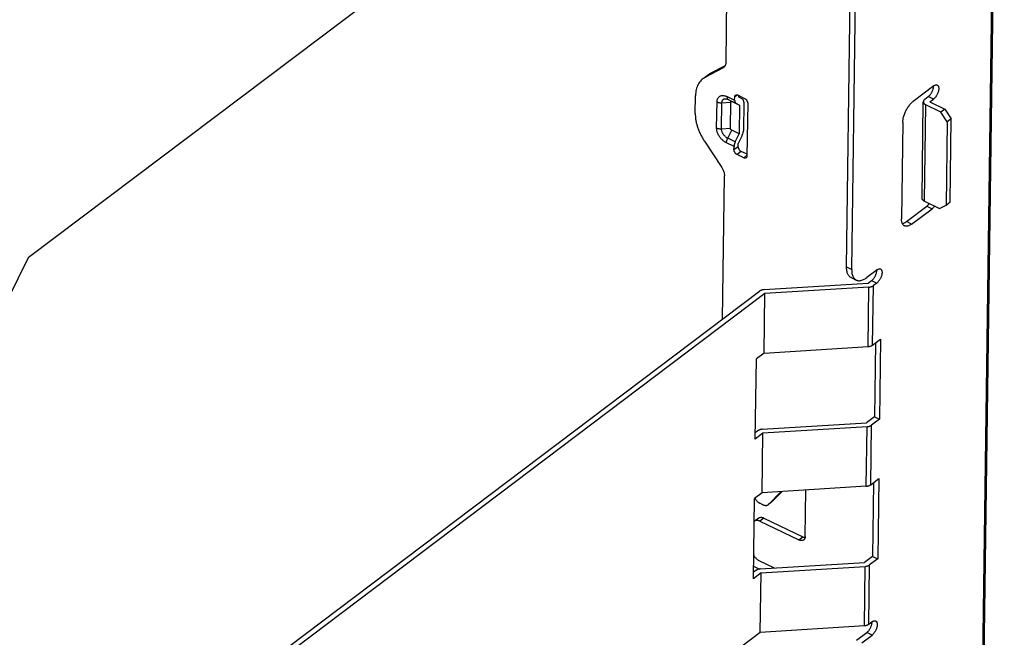
# Model space of a CAD drawing. Extents: x 0 to 594, y 0 to 420.
# Drawn here: x 276 to 300, y 244 to 259 of the extents above; entities that cross this region are included whole.
import ezdxf

# ---------------------------------------------------------------- set-up
doc = ezdxf.new("R2010")
doc.units = 0
doc.header["$LTSCALE"] = 32.67
doc.layers.add('00_COMPONENTS', color=7, linetype='CONTINUOUS')

msp = doc.modelspace()

# ---------------------------------------------------------------- linework, layer by layer
at = {"layer": '00_COMPONENTS', "color": 7, "linetype": 'CONTINUOUS'}
for p, q in [((298.911, 223.409), (299.667, 279.409)), ((298.945, 223.467), (299.701, 279.467)), ((294.61, 267.007), (276.101, 253.036)), ((295.885, 252.821), (296.038, 264.18)), ((296.011, 252.76), (296.165, 264.196)), ((292.972, 257.775), (293.048, 263.392)), ((292.901, 257.638), (292.472, 257.412)), ((292.95, 257.687), (292.571, 257.487)), ((292.901, 257.638), (292.928, 257.659)), ((292.917, 257.649), (292.901, 257.638)), ((292.417, 257.378), (292.516, 257.452)), ((292.472, 257.412), (292.417, 257.378)), ((292.472, 257.412), (292.571, 257.487)), ((292.516, 257.452), (292.571, 257.487)), ((297.994, 257.198), (297.499, 256.824)), ((292.228, 256.534), (292.234, 256.959)), ((292.997, 256.939), (293.181, 256.85)), ((293.181, 256.85), (293.182, 256.93)), ((293.246, 256.978), (293.182, 256.93)), ((293.262, 256.972), (293.419, 256.896)), ((293.28, 256.925), (293.281, 256.963)), ((293.373, 256.874), (293.28, 256.925)), ((297.778, 256.874), (297.864, 256.939)), ((297.99, 256.879), (297.864, 256.939)), ((292.745, 256.182), (292.754, 256.811)), ((292.863, 256.161), (292.872, 256.79)), ((292.872, 256.79), (293.087, 256.803)), ((293.025, 256.871), (293.209, 256.782)), ((293.025, 256.871), (293.118, 256.82)), ((293.078, 256.174), (293.087, 256.803)), ((293.118, 256.82), (293.302, 256.731)), ((293.209, 256.782), (293.302, 256.731)), ((293.302, 256.731), (293.293, 256.038)), ((293.401, 256.806), (293.392, 256.113)), ((293.496, 256.779), (293.479, 255.501)), ((297.712, 254.483), (297.743, 256.815)), ((297.773, 254.407), (297.804, 256.739)), ((298.166, 256.564), (297.804, 256.739)), ((297.903, 256.813), (297.99, 256.879)), ((297.903, 256.813), (298.265, 256.639)), ((298.265, 256.639), (298.166, 256.564)), ((298.321, 256.329), (298.166, 256.564)), ((298.265, 256.639), (298.42, 256.403)), ((297.247, 256.318), (297.216, 253.986)), ((298.321, 256.329), (298.293, 254.316)), ((298.42, 256.403), (298.321, 256.329)), ((298.392, 254.391), (298.42, 256.403)), ((292.863, 256.161), (293.078, 256.174)), ((293.013, 255.933), (293.109, 256.127)), ((293.293, 256.038), (293.109, 256.127)), ((293.196, 255.845), (293.293, 256.038)), ((293.361, 256.001), (293.265, 255.807)), ((292.451, 255.858), (292.868, 255.223)), ((293.166, 255.732), (292.982, 255.821)), ((293.196, 255.845), (293.013, 255.933)), ((293.165, 255.652), (293.166, 255.732)), ((293.264, 255.727), (293.165, 255.652)), ((293.264, 255.727), (293.265, 255.807)), ((293.341, 255.609), (293.242, 255.535)), ((293.399, 255.459), (293.242, 255.535)), ((293.48, 255.543), (293.341, 255.609)), ((293.479, 255.519), (293.399, 255.459)), ((292.888, 251.557), (292.935, 255.02)), ((297.333, 253.914), (297.829, 254.288)), ((297.773, 254.407), (298.134, 254.232)), ((297.829, 254.288), (297.954, 254.227)), ((298.134, 254.232), (298.293, 254.316)), ((298.293, 254.316), (298.392, 254.391)), ((297.459, 253.853), (297.954, 254.227)), ((297.459, 253.853), (297.333, 253.914)), ((276.101, 253.036), (275.345, 251.517)), ((295.885, 252.821), (296.011, 252.76)), ((296.623, 252.748), (296.375, 252.561)), ((293.892, 252.269), (296.41, 252.427)), ((295.995, 252.561), (296.121, 252.5)), ((296.41, 252.427), (296.493, 252.489)), ((296.493, 252.489), (296.619, 252.429)), ((296.517, 250.929), (296.536, 252.366)), ((296.619, 252.429), (296.536, 252.366)), ((293.911, 252.173), (273.616, 236.854)), ((273.618, 237.011), (293.785, 252.234)), ((293.892, 250.736), (293.911, 252.173)), ((296.429, 252.331), (293.911, 252.173)), ((296.41, 250.894), (296.429, 252.331)), ((296.517, 250.929), (296.711, 251.075)), ((296.583, 250.979), (296.559, 249.195)), ((296.711, 251.075), (296.685, 249.135)), ((293.892, 250.736), (293.706, 250.596)), ((293.892, 250.736), (296.41, 250.894)), ((293.68, 248.655), (293.706, 250.596)), ((293.847, 248.891), (296.365, 249.049)), ((296.559, 249.195), (296.365, 249.049)), ((296.685, 249.135), (296.49, 248.988)), ((296.559, 249.195), (296.685, 249.135)), ((293.865, 248.795), (293.68, 248.655)), ((293.74, 248.856), (293.682, 248.812)), ((293.846, 247.358), (293.865, 248.795)), ((296.384, 248.953), (293.865, 248.795)), ((296.364, 247.515), (296.384, 248.953)), ((296.471, 247.551), (296.49, 248.988)), ((296.471, 247.551), (296.665, 247.697)), ((296.665, 247.697), (296.639, 245.756)), ((296.364, 247.515), (293.846, 247.358)), ((293.997, 247.075), (294.302, 247.386)), ((294.33, 247.388), (294.096, 247.149)), ((294.888, 246.299), (294.903, 247.424)), ((296.537, 247.601), (296.513, 245.817)), ((293.634, 245.277), (293.66, 247.217)), ((293.846, 247.358), (293.66, 247.217)), ((294.096, 247.149), (293.997, 247.075)), ((294.087, 247.142), (293.998, 247.074)), ((294.096, 247.149), (294.087, 247.142)), ((293.865, 247.067), (293.792, 247.102)), ((293.988, 247.067), (293.997, 247.075)), ((293.763, 246.745), (293.664, 246.671)), ((293.886, 246.745), (293.787, 246.671)), ((293.787, 246.671), (294.729, 246.216)), ((293.886, 246.745), (294.828, 246.29)), ((294.729, 246.216), (294.828, 246.29)), ((294.142, 245.534), (293.774, 245.712)), ((296.513, 245.817), (296.319, 245.671)), ((296.639, 245.756), (296.445, 245.61)), ((296.513, 245.817), (296.639, 245.756)), ((293.694, 245.478), (293.636, 245.434)), ((293.638, 245.579), (293.78, 245.51)), ((293.801, 245.513), (296.319, 245.671)), ((293.82, 245.417), (296.338, 245.575)), ((296.319, 244.137), (296.338, 245.575)), ((296.425, 244.172), (296.445, 245.61)), ((293.82, 245.417), (293.634, 245.277)), ((293.637, 245.457), (293.655, 245.448)), ((293.8, 243.979), (293.82, 245.417)), ((296.319, 244.137), (293.8, 243.979)), ((296.508, 244.235), (296.425, 244.172)), ((293.8, 243.979), (287.424, 239.167)), ((296.131, 243.789), (296.378, 243.976)), ((296.256, 243.728), (296.504, 243.915)), ((296.504, 243.915), (296.378, 243.976))]:
    msp.add_line(p, q, dxfattribs=at)
for centre, radius, start, end in [((297.784, 257.195), 0.207, 359.2229, 359.9118), ((296.412, 252.745), 0.207, 359.2229, 359.9118), ((293.934, 247.369), 0.302, 208.6226, 208.9535), ((293.937, 247.371), 0.306, 208.9564, 210.7162), ((293.713, 246.606), 0.0809, 127.0894, 137.9169), ((296.297, 244.232), 0.207, 359.2229, 359.9118)]:
    msp.add_arc(centre, radius, start, end, dxfattribs=at)
for points, start_tangent, end_tangent in [([(292.95, 257.687), (292.939, 257.67), (292.922, 257.652), (292.917, 257.649)], (-0.498365, -0.866967), (-0.798237, -0.602344)), ([(292.972, 257.775), (292.97, 257.744), (292.963, 257.716), (292.953, 257.692), (292.95, 257.687)], (-0.013502, -0.999909), (-0.498365, -0.866967)), ([(292.417, 257.378), (292.372, 257.338), (292.332, 257.29), (292.298, 257.235), (292.271, 257.174), (292.251, 257.107), (292.239, 257.035), (292.234, 256.959)], (-0.798147, -0.602463), (-0.013502, -0.999909)), ([(297.864, 256.939), (297.882, 256.954), (297.899, 256.972), (297.916, 256.993), (297.932, 257.015), (297.946, 257.04), (297.959, 257.065), (297.97, 257.091), (297.978, 257.118), (297.985, 257.144), (297.989, 257.169), (297.99, 257.193)], (0.798143, 0.602468), (0.013528, 0.999908)), ([(298.079, 257.219), (298.087, 257.214), (298.098, 257.203), (298.106, 257.19), (298.112, 257.173), (298.115, 257.154), (298.116, 257.132), (298.114, 257.108), (298.11, 257.083), (298.104, 257.057), (298.095, 257.031), (298.084, 257.005), (298.072, 256.979), (298.057, 256.955), (298.042, 256.932), (298.025, 256.912), (298.008, 256.894), (297.99, 256.879)], (0.900213, -0.43545), (-0.798143, -0.602468)), ([(297.994, 257.198), (298.012, 257.21), (298.029, 257.218), (298.046, 257.223), (298.061, 257.223), (298.075, 257.22), (298.079, 257.219)], (0.798143, 0.602468), (0.900213, -0.43545)), ([(292.754, 256.811), (292.756, 256.841), (292.763, 256.87), (292.773, 256.895), (292.788, 256.917), (292.805, 256.935), (292.826, 256.95), (292.85, 256.959), (292.877, 256.964), (292.905, 256.965), (292.935, 256.961), (292.966, 256.952), (292.997, 256.939)], (0.013502, 0.999909), (0.900473, -0.434912)), ([(292.997, 256.939), (292.998, 256.923), (293, 256.908), (293.004, 256.896), (293.01, 256.885), (293.017, 256.877), (293.025, 256.871)], (-0.013502, -0.999909), (0.878133, -0.478416)), ([(293.182, 256.93), (293.183, 256.944), (293.187, 256.955), (293.193, 256.965), (293.2, 256.972)], (0.013502, 0.999909), (0.79797, 0.602697)), ([(293.2, 256.972), (293.201, 256.973), (293.211, 256.978), (293.222, 256.98), (293.235, 256.98), (293.248, 256.978), (293.262, 256.972)], (0.79797, 0.602697), (0.900473, -0.434912)), ([(293.419, 256.896), (293.432, 256.888), (293.446, 256.879), (293.458, 256.867), (293.469, 256.853), (293.479, 256.839), (293.486, 256.824), (293.492, 256.808), (293.495, 256.793), (293.496, 256.779)], (0.900473, -0.434912), (-0.013502, -0.999909)), ([(292.754, 256.811), (292.771, 256.803), (292.79, 256.797), (292.809, 256.793), (292.83, 256.79), (292.851, 256.789), (292.872, 256.79)], (0.900473, -0.434912), (0.998044, 0.062521)), ([(292.872, 256.79), (292.873, 256.811), (292.878, 256.83), (292.886, 256.847), (292.897, 256.861), (292.91, 256.873), (292.925, 256.881), (292.943, 256.886), (292.962, 256.887), (292.982, 256.885), (293.004, 256.879), (293.025, 256.871)], (0.013502, 0.999909), (0.900473, -0.434912)), ([(293.087, 256.803), (293.087, 256.809), (293.089, 256.814), (293.092, 256.818), (293.096, 256.821), (293.101, 256.823), (293.106, 256.823), (293.112, 256.822), (293.118, 256.82)], (0.013502, 0.999909), (0.900473, -0.434912)), ([(293.181, 256.85), (293.182, 256.834), (293.184, 256.82), (293.188, 256.807), (293.193, 256.796), (293.2, 256.788), (293.209, 256.782)], (-0.013502, -0.999909), (0.878133, -0.478416)), ([(293.401, 256.806), (293.4, 256.822), (293.398, 256.836), (293.394, 256.849), (293.389, 256.86), (293.382, 256.868), (293.373, 256.874)], (0.013502, 0.999909), (-0.878133, 0.478416)), ([(297.247, 256.318), (297.25, 256.358), (297.255, 256.4), (297.265, 256.443), (297.278, 256.488), (297.294, 256.533), (297.312, 256.577), (297.334, 256.62), (297.358, 256.662), (297.384, 256.701), (297.411, 256.737), (297.44, 256.77), (297.469, 256.8), (297.499, 256.824)], (0.013502, 0.999909), (0.798143, 0.602468)), ([(297.778, 256.874), (297.765, 256.863), (297.755, 256.85), (297.748, 256.837), (297.744, 256.824), (297.743, 256.815)], (-0.798143, -0.602468), (-0.013673, -0.999907)), ([(297.743, 256.815), (297.744, 256.81), (297.746, 256.797), (297.752, 256.783), (297.761, 256.771), (297.773, 256.759), (297.787, 256.748), (297.804, 256.739)], (-0.013673, -0.999907), (0.900473, -0.434912)), ([(292.228, 256.534), (292.231, 256.454), (292.241, 256.371), (292.259, 256.286), (292.284, 256.2), (292.316, 256.113), (292.355, 256.027), (292.4, 255.941), (292.451, 255.858)], (-0.013502, -0.999909), (0.549405, -0.835556)), ([(292.982, 255.821), (292.951, 255.838), (292.92, 255.859), (292.891, 255.884), (292.863, 255.912), (292.837, 255.942), (292.813, 255.975), (292.793, 256.009), (292.776, 256.044), (292.762, 256.079), (292.753, 256.114), (292.747, 256.149), (292.745, 256.182)], (-0.900473, 0.434912), (0.013502, 0.999909)), ([(292.745, 256.182), (292.762, 256.174), (292.781, 256.169), (292.801, 256.164), (292.821, 256.161), (292.842, 256.16), (292.863, 256.161)], (0.900473, -0.434912), (0.998044, 0.062521)), ([(293.013, 255.933), (292.991, 255.945), (292.97, 255.96), (292.95, 255.978), (292.931, 255.997), (292.914, 256.019), (292.899, 256.042), (292.886, 256.066), (292.876, 256.09), (292.869, 256.114), (292.864, 256.138), (292.863, 256.161)], (-0.900473, 0.434912), (0.013502, 0.999909)), ([(293.109, 256.127), (293.103, 256.131), (293.097, 256.135), (293.092, 256.141), (293.087, 256.147), (293.083, 256.154), (293.08, 256.161), (293.079, 256.168), (293.078, 256.174)], (-0.900473, 0.434912), (0.013502, 0.999909)), ([(293.361, 256.001), (293.37, 256.02), (293.378, 256.039), (293.383, 256.059), (293.388, 256.078), (293.391, 256.096), (293.392, 256.113)], (0.445435, 0.895314), (0.013502, 0.999909)), ([(292.982, 255.821), (292.983, 255.838), (292.986, 255.857), (292.991, 255.876), (292.997, 255.895), (293.004, 255.914), (293.013, 255.933)], (0.013502, 0.999909), (0.445435, 0.895314)), ([(293.196, 255.845), (293.187, 255.826), (293.18, 255.806), (293.174, 255.787), (293.17, 255.768), (293.167, 255.75), (293.166, 255.732)], (-0.445435, -0.895314), (-0.013502, -0.999909)), ([(293.264, 255.727), (293.265, 255.713), (293.268, 255.698), (293.274, 255.682), (293.282, 255.667), (293.291, 255.652), (293.302, 255.639), (293.315, 255.627), (293.328, 255.617), (293.341, 255.609)], (-0.013502, -0.999909), (0.900473, -0.434912)), ([(293.242, 255.535), (293.229, 255.542), (293.216, 255.552), (293.203, 255.564), (293.192, 255.578), (293.183, 255.592), (293.175, 255.607), (293.169, 255.623), (293.166, 255.638), (293.165, 255.652)], (-0.900473, 0.434912), (0.013502, 0.999909)), ([(293.479, 255.501), (293.478, 255.487), (293.474, 255.476), (293.468, 255.466), (293.461, 255.459)], (-0.013502, -0.999909), (-0.79797, -0.602697)), ([(293.461, 255.459), (293.46, 255.458), (293.45, 255.453), (293.439, 255.45), (293.426, 255.451), (293.413, 255.453), (293.399, 255.459)], (-0.79797, -0.602697), (-0.900473, 0.434912)), ([(292.868, 255.223), (292.888, 255.19), (292.905, 255.156), (292.918, 255.121), (292.928, 255.086), (292.933, 255.053), (292.935, 255.02)], (0.549405, -0.835556), (-0.013502, -0.999909)), ([(297.773, 254.407), (297.756, 254.416), (297.741, 254.427), (297.73, 254.439), (297.721, 254.451), (297.715, 254.465), (297.712, 254.478), (297.712, 254.483)], (-0.900473, 0.434912), (0.013673, 0.999907)), ([(297.829, 254.288), (297.846, 254.303), (297.864, 254.321), (297.88, 254.341), (297.887, 254.351)], (0.798143, 0.602468), (0.57197, 0.820274)), ([(298.013, 254.291), (298.006, 254.281), (297.989, 254.26), (297.972, 254.242), (297.954, 254.227)], (-0.57197, -0.820274), (-0.798143, -0.602468)), ([(297.238, 253.867), (297.23, 253.885), (297.222, 253.915), (297.217, 253.949), (297.216, 253.986)], (-0.440661, 0.897674), (0.013502, 0.999909)), ([(297.238, 253.867), (297.246, 253.869), (297.274, 253.879), (297.304, 253.894), (297.333, 253.914)], (0.976964, 0.213404), (0.798143, 0.602468)), ([(297.289, 253.813), (297.275, 253.821), (297.257, 253.838), (297.242, 253.859), (297.238, 253.867)], (-0.900312, 0.435245), (-0.440661, 0.897674)), ([(297.459, 253.853), (297.429, 253.833), (297.4, 253.818), (297.372, 253.808), (297.344, 253.803), (297.319, 253.804), (297.296, 253.81), (297.289, 253.813)], (-0.798143, -0.602468), (-0.900312, 0.435245)), ([(295.995, 252.561), (295.989, 252.564), (295.962, 252.583), (295.938, 252.609), (295.919, 252.641), (295.904, 252.678), (295.893, 252.721), (295.887, 252.769), (295.885, 252.821)], (-0.900615, 0.434618), (0.013502, 0.999909)), ([(296.011, 252.76), (296.012, 252.708), (296.018, 252.661), (296.029, 252.618), (296.045, 252.58), (296.064, 252.548), (296.088, 252.523), (296.115, 252.503), (296.121, 252.5)], (-0.013502, -0.999909), (0.900615, -0.434618)), ([(296.493, 252.489), (296.511, 252.504), (296.528, 252.522), (296.545, 252.543), (296.56, 252.565), (296.575, 252.59), (296.587, 252.615), (296.598, 252.641), (296.607, 252.668), (296.613, 252.694), (296.618, 252.719), (296.619, 252.743)], (0.798143, 0.602468), (0.013528, 0.999908)), ([(296.708, 252.769), (296.716, 252.764), (296.726, 252.753), (296.734, 252.74), (296.74, 252.723), (296.744, 252.704), (296.745, 252.682), (296.743, 252.658), (296.739, 252.633), (296.733, 252.607), (296.724, 252.581), (296.713, 252.554), (296.7, 252.529), (296.686, 252.505), (296.67, 252.482), (296.654, 252.462), (296.636, 252.444), (296.619, 252.429)], (0.900213, -0.43545), (-0.798143, -0.602468)), ([(296.623, 252.748), (296.641, 252.76), (296.658, 252.768), (296.674, 252.773), (296.69, 252.773), (296.704, 252.77), (296.708, 252.769)], (0.798143, 0.602468), (0.900213, -0.43545)), ([(296.121, 252.5), (296.145, 252.491), (296.179, 252.486), (296.215, 252.487), (296.253, 252.496), (296.293, 252.511), (296.334, 252.533), (296.375, 252.561)], (0.900615, -0.434618), (0.798143, 0.602468)), ([(296.429, 252.331), (296.45, 252.333), (296.47, 252.337), (296.489, 252.342), (296.506, 252.349), (296.522, 252.357), (296.536, 252.366)], (0.998044, 0.062521), (0.798143, 0.602468)), ([(293.892, 252.269), (293.872, 252.267), (293.852, 252.263), (293.833, 252.258), (293.815, 252.251), (293.799, 252.243), (293.785, 252.234)], (-0.998044, -0.062521), (-0.798143, -0.602468)), ([(296.41, 250.894), (296.43, 250.896), (296.45, 250.899), (296.469, 250.905), (296.487, 250.911), (296.503, 250.919), (296.517, 250.929)], (0.998044, 0.062521), (0.798143, 0.602468)), ([(293.847, 248.891), (293.826, 248.889), (293.806, 248.885), (293.787, 248.88), (293.77, 248.873), (293.754, 248.865), (293.74, 248.856)], (-0.998044, -0.062521), (-0.798143, -0.602468)), ([(296.384, 248.953), (296.404, 248.955), (296.424, 248.959), (296.443, 248.964), (296.46, 248.971), (296.476, 248.979), (296.49, 248.988)], (0.998044, 0.062521), (0.798143, 0.602468)), ([(296.364, 247.515), (296.385, 247.518), (296.405, 247.521), (296.424, 247.527), (296.441, 247.533), (296.457, 247.541), (296.471, 247.551)], (0.998044, 0.062521), (0.798143, 0.602468)), ([(293.674, 247.214), (293.69, 247.191), (293.708, 247.168), (293.727, 247.148), (293.748, 247.13), (293.77, 247.114), (293.792, 247.102)], (0.510742, -0.859734), (0.900473, -0.434912)), ([(293.865, 247.067), (293.887, 247.058), (293.909, 247.052), (293.93, 247.05), (293.949, 247.051), (293.967, 247.055), (293.983, 247.063), (293.988, 247.067)], (0.900473, -0.434912), (0.798117, 0.602502)), ([(293.787, 246.671), (293.764, 246.68), (293.742, 246.686), (293.721, 246.688), (293.701, 246.686), (293.683, 246.681), (293.667, 246.673), (293.664, 246.671)], (-0.900473, 0.434912), (-0.798007, -0.602648)), ([(293.763, 246.745), (293.766, 246.748), (293.782, 246.756), (293.8, 246.761), (293.82, 246.763), (293.841, 246.76), (293.863, 246.755), (293.886, 246.745)], (0.798007, 0.602648), (0.900473, -0.434912)), ([(294.852, 246.216), (294.848, 246.213), (294.832, 246.205), (294.814, 246.2), (294.794, 246.198), (294.773, 246.201), (294.751, 246.206), (294.729, 246.216)], (-0.798007, -0.602648), (-0.900473, 0.434912)), ([(294.828, 246.29), (294.85, 246.281), (294.872, 246.275), (294.885, 246.274)], (0.900473, -0.434912), (0.996436, -0.084347)), ([(294.886, 246.274), (294.881, 246.257), (294.873, 246.24), (294.862, 246.225), (294.852, 246.216)], (-0.190512, -0.981685), (-0.798007, -0.602648)), ([(294.888, 246.299), (294.886, 246.277), (294.886, 246.274)], (-0.013502, -0.999909), (-0.190512, -0.981685)), ([(293.642, 245.851), (293.642, 245.849), (293.656, 245.825), (293.671, 245.801), (293.689, 245.779), (293.709, 245.758), (293.729, 245.74), (293.751, 245.725), (293.774, 245.712)], (0.422855, -0.906198), (0.900473, -0.434912)), ([(293.801, 245.513), (293.78, 245.511), (293.76, 245.507), (293.742, 245.502), (293.724, 245.495), (293.708, 245.487), (293.694, 245.478)], (-0.998044, -0.062521), (-0.798143, -0.602468)), ([(296.338, 245.575), (296.359, 245.577), (296.378, 245.581), (296.397, 245.586), (296.415, 245.593), (296.431, 245.601), (296.445, 245.61)], (0.998044, 0.062521), (0.798143, 0.602468)), ([(296.425, 244.172), (296.411, 244.163), (296.395, 244.155), (296.378, 244.148), (296.359, 244.143), (296.339, 244.139), (296.319, 244.137)], (-0.798143, -0.602468), (-0.998044, -0.062521)), ([(296.378, 243.976), (296.396, 243.991), (296.413, 244.009), (296.43, 244.029), (296.445, 244.052), (296.46, 244.076), (296.472, 244.102), (296.483, 244.128), (296.492, 244.154), (296.499, 244.18), (296.503, 244.206), (296.504, 244.229)], (0.798143, 0.602468), (0.013528, 0.999908)), ([(296.593, 244.255), (296.601, 244.25), (296.611, 244.24), (296.619, 244.226), (296.625, 244.21), (296.629, 244.19), (296.63, 244.169), (296.628, 244.145), (296.624, 244.12), (296.618, 244.094), (296.609, 244.067), (296.598, 244.041), (296.585, 244.016), (296.571, 243.991), (296.555, 243.969), (296.539, 243.948), (296.521, 243.93), (296.504, 243.915)], (0.900213, -0.43545), (-0.798143, -0.602468)), ([(296.508, 244.235), (296.526, 244.246), (296.543, 244.255), (296.559, 244.259), (296.575, 244.26), (296.589, 244.257), (296.593, 244.255)], (0.798143, 0.602468), (0.900213, -0.43545))]:
    msp.add_spline(points, degree=3, dxfattribs=dict(at, start_tangent=start_tangent, end_tangent=end_tangent))

doc.saveas('drawing.dxf')
